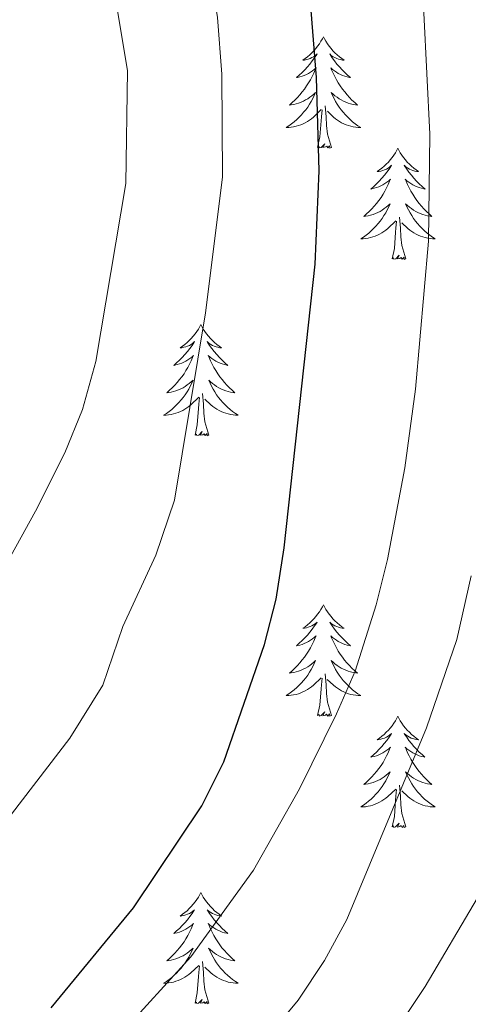
# Model space of a CAD drawing. Units: metres. Extents: x 629817 to 634329, y 4761656 to 4764712.
# Drawn here: x 631835 to 631883, y 4762363 to 4762468 of the extents above; entities that cross this region are included whole.
import ezdxf

# ---------------------------------------------------------------- set-up
doc = ezdxf.new("R2010")
doc.units = ezdxf.units.M
doc.header["$MEASUREMENT"] = 0
for name, color, linetype, lineweight in [('Nivel 36', 7, 'Continuous', 0), ('Nivel 4', 7, 'Continuous', 0), ('Nivel 5', 7, 'Continuous', 0), ('Nivel 61', 7, 'Continuous', 0), ('Nivel 63', 7, 'Continuous', 0)]:
    doc.layers.add(name, color=color, linetype=linetype, lineweight=lineweight)

msp = doc.modelspace()

# ---------------------------------------------------------------- linework, layer by layer
at = {"layer": 'Nivel 36', "color": 92, "linetype": 'Continuous', "lineweight": 0, "elevation": 0.01, "flags": 128}
for points in [[(631867.83, 4762466.52), (631867.72, 4762466.3), (631867.56, 4762466.03), (631867.39, 4762465.76), (631867.21, 4762465.5), (631867.02, 4762465.26), (631866.81, 4762465.02), (631866.59, 4762464.79), (631866.36, 4762464.58), (631866.12, 4762464.37), (631865.87, 4762464.18), (631865.61, 4762464), (631865.81, 4762464.03), (631866.01, 4762464.07), (631866.21, 4762464.12), (631866.41, 4762464.19), (631866.6, 4762464.28), (631866.78, 4762464.37), (631866.95, 4762464.49), (631867.16, 4762464.68), (631867.12, 4762464.61), (631866.88, 4762464.27), (631866.64, 4762463.93), (631866.39, 4762463.6), (631866.12, 4762463.29), (631865.84, 4762462.98), (631865.55, 4762462.69), (631865.24, 4762462.41), (631864.93, 4762462.14), (631865.05, 4762462.16), (631865.3, 4762462.22), (631865.54, 4762462.29), (631865.78, 4762462.38), (631866.01, 4762462.48), (631866.23, 4762462.6), (631866.45, 4762462.73), (631866.66, 4762462.88), (631866.85, 4762463.03), (631867.04, 4762463.2), (631866.95, 4762462.98), (631866.8, 4762462.62), (631866.62, 4762462.26), (631866.44, 4762461.92), (631866.24, 4762461.58), (631866.03, 4762461.25), (631865.8, 4762460.92), (631865.56, 4762460.61), (631865.31, 4762460.31), (631865.05, 4762460.02), (631864.77, 4762459.74), (631864.48, 4762459.47), (631864.19, 4762459.21), (631864.38, 4762459.23), (631864.65, 4762459.28), (631864.91, 4762459.34), (631865.17, 4762459.42), (631865.43, 4762459.52), (631865.68, 4762459.62), (631865.92, 4762459.75), (631866.15, 4762459.89), (631866.38, 4762460.04), (631866.59, 4762460.2), (631866.8, 4762460.38), (631866.99, 4762460.56), (631866.85, 4762460.24)], [(631867.83, 4762466.52), (631867.94, 4762466.3), (631868.09, 4762466.03), (631868.26, 4762465.76), (631868.44, 4762465.5), (631868.64, 4762465.26), (631868.84, 4762465.02), (631869.06, 4762464.79), (631869.29, 4762464.58), (631869.53, 4762464.37), (631869.78, 4762464.18), (631870.04, 4762464), (631869.85, 4762464.03), (631869.64, 4762464.07), (631869.44, 4762464.12), (631869.25, 4762464.19), (631869.06, 4762464.28), (631868.88, 4762464.37), (631868.7, 4762464.49), (631868.5, 4762464.68), (631868.54, 4762464.61), (631868.77, 4762464.27), (631869.01, 4762463.93), (631869.27, 4762463.6), (631869.54, 4762463.29), (631869.82, 4762462.98), (631870.11, 4762462.69), (631870.41, 4762462.41), (631870.73, 4762462.14), (631870.6, 4762462.16), (631870.36, 4762462.22), (631870.11, 4762462.29), (631869.88, 4762462.38), (631869.65, 4762462.48), (631869.42, 4762462.6), (631869.21, 4762462.73), (631869, 4762462.88), (631868.8, 4762463.03), (631868.62, 4762463.2), (631868.7, 4762462.98), (631868.86, 4762462.62), (631869.03, 4762462.26), (631869.22, 4762461.92), (631869.42, 4762461.58), (631869.63, 4762461.25), (631869.86, 4762460.92), (631870.1, 4762460.61), (631870.35, 4762460.31), (631870.61, 4762460.02), (631870.88, 4762459.74), (631871.17, 4762459.47), (631871.47, 4762459.21), (631871.27, 4762459.23), (631871.01, 4762459.28), (631870.74, 4762459.34), (631870.48, 4762459.42), (631870.23, 4762459.52), (631869.98, 4762459.62), (631869.74, 4762459.75), (631869.51, 4762459.89), (631869.28, 4762460.04), (631869.06, 4762460.2), (631868.86, 4762460.38), (631868.66, 4762460.56), (631868.8, 4762460.24)], [(631866.85, 4762460.24), (631866.7, 4762459.92), (631866.53, 4762459.6), (631866.34, 4762459.3), (631866.15, 4762459), (631865.94, 4762458.71), (631865.71, 4762458.43), (631865.48, 4762458.17), (631865.23, 4762457.91), (631864.98, 4762457.66), (631864.71, 4762457.43), (631864.43, 4762457.21), (631864.14, 4762457), (631863.85, 4762456.81), (631864.11, 4762456.82), (631864.38, 4762456.84), (631864.64, 4762456.88), (631864.9, 4762456.94), (631865.15, 4762457.01), (631865.4, 4762457.1), (631865.65, 4762457.2), (631865.88, 4762457.32), (631866.11, 4762457.45), (631866.34, 4762457.59), (631866.55, 4762457.75), (631866.75, 4762457.92), (631867.6, 4762458.72)], [(631868.8, 4762460.24), (631868.96, 4762459.92), (631869.13, 4762459.6), (631869.31, 4762459.3), (631869.51, 4762459), (631869.72, 4762458.71), (631869.94, 4762458.43), (631870.18, 4762458.17), (631870.42, 4762457.91), (631870.68, 4762457.66), (631870.95, 4762457.43), (631871.23, 4762457.21), (631871.52, 4762457), (631871.81, 4762456.81), (631871.54, 4762456.82), (631871.28, 4762456.84), (631871.02, 4762456.88), (631870.76, 4762456.94), (631870.5, 4762457.01), (631870.25, 4762457.1), (631870.01, 4762457.2), (631869.77, 4762457.32), (631869.54, 4762457.45), (631869.32, 4762457.59), (631869.11, 4762457.75), (631868.9, 4762457.92), (631868.25, 4762458.54)], [(631868.68, 4762454.67), (631868.25, 4762456.11), (631868.16, 4762457.02), (631868.11, 4762457.96), (631868.01, 4762459.13)], [(631867.21, 4762454.67), (631867.45, 4762455.79), (631867.57, 4762457.53), (631867.62, 4762457.96), (631867.68, 4762458.69)], [(631868.68, 4762454.67), (631868.5, 4762454.6), (631868.49, 4762454.84), (631868.3, 4762454.62), (631868.18, 4762454.82), (631868.05, 4762454.72), (631867.78, 4762454.66), (631867.98, 4762455.05), (631867.6, 4762454.67), (631867.41, 4762454.62), (631867.37, 4762454.78), (631867.21, 4762454.67)], [(631875.79, 4762454.6), (631875.68, 4762454.38), (631875.52, 4762454.11), (631875.35, 4762453.84), (631875.17, 4762453.59), (631874.98, 4762453.34), (631874.77, 4762453.1), (631874.55, 4762452.87), (631874.32, 4762452.66), (631874.08, 4762452.46), (631873.83, 4762452.26), (631873.57, 4762452.09), (631873.77, 4762452.11), (631873.97, 4762452.15), (631874.17, 4762452.2), (631874.37, 4762452.27), (631874.56, 4762452.36), (631874.74, 4762452.46), (631874.91, 4762452.57), (631875.12, 4762452.76), (631875.08, 4762452.69), (631874.84, 4762452.35), (631874.6, 4762452.01), (631874.35, 4762451.69), (631874.08, 4762451.37), (631873.8, 4762451.06), (631873.51, 4762450.77), (631873.2, 4762450.49), (631872.89, 4762450.22), (631873.01, 4762450.24), (631873.26, 4762450.3), (631873.5, 4762450.37), (631873.74, 4762450.46), (631873.97, 4762450.56), (631874.19, 4762450.68), (631874.41, 4762450.81), (631874.62, 4762450.96), (631874.81, 4762451.11), (631875, 4762451.28), (631874.91, 4762451.06), (631874.76, 4762450.7), (631874.58, 4762450.35), (631874.4, 4762450), (631874.2, 4762449.66), (631873.99, 4762449.33), (631873.76, 4762449.01), (631873.52, 4762448.69), (631873.27, 4762448.39), (631873.01, 4762448.1), (631872.73, 4762447.82), (631872.44, 4762447.55), (631872.15, 4762447.29), (631872.34, 4762447.32), (631872.61, 4762447.36), (631872.87, 4762447.42), (631873.13, 4762447.5), (631873.39, 4762447.6), (631873.64, 4762447.71), (631873.88, 4762447.83), (631874.11, 4762447.97), (631874.34, 4762448.12), (631874.55, 4762448.28), (631874.76, 4762448.46), (631874.95, 4762448.64), (631874.81, 4762448.32)], [(631875.79, 4762454.6), (631875.9, 4762454.38), (631876.05, 4762454.11), (631876.22, 4762453.84), (631876.4, 4762453.59), (631876.6, 4762453.34), (631876.8, 4762453.1), (631877.02, 4762452.87), (631877.25, 4762452.66), (631877.49, 4762452.46), (631877.74, 4762452.26), (631878, 4762452.09), (631877.81, 4762452.11), (631877.6, 4762452.15), (631877.4, 4762452.2), (631877.21, 4762452.27), (631877.02, 4762452.36), (631876.84, 4762452.46), (631876.66, 4762452.57), (631876.46, 4762452.76), (631876.5, 4762452.69), (631876.73, 4762452.35), (631876.97, 4762452.01), (631877.23, 4762451.69), (631877.5, 4762451.37), (631877.78, 4762451.06), (631878.07, 4762450.77), (631878.37, 4762450.49), (631878.69, 4762450.22), (631878.56, 4762450.24), (631878.32, 4762450.3), (631878.07, 4762450.37), (631877.84, 4762450.46), (631877.61, 4762450.56), (631877.38, 4762450.68), (631877.17, 4762450.81), (631876.96, 4762450.96), (631876.76, 4762451.11), (631876.58, 4762451.28), (631876.66, 4762451.06), (631876.82, 4762450.7), (631876.99, 4762450.35), (631877.18, 4762450), (631877.38, 4762449.66), (631877.59, 4762449.33), (631877.82, 4762449.01), (631878.06, 4762448.69), (631878.31, 4762448.39), (631878.57, 4762448.1), (631878.84, 4762447.82), (631879.13, 4762447.55), (631879.43, 4762447.29), (631879.23, 4762447.32), (631878.97, 4762447.36), (631878.7, 4762447.42), (631878.44, 4762447.5), (631878.19, 4762447.6), (631877.94, 4762447.71), (631877.7, 4762447.83), (631877.47, 4762447.97), (631877.24, 4762448.12), (631877.02, 4762448.28), (631876.82, 4762448.46), (631876.62, 4762448.64), (631876.76, 4762448.32)], [(631874.81, 4762448.32), (631874.66, 4762448), (631874.49, 4762447.68), (631874.3, 4762447.38), (631874.11, 4762447.08), (631873.9, 4762446.79), (631873.67, 4762446.52), (631873.44, 4762446.25), (631873.19, 4762445.99), (631872.94, 4762445.74), (631872.67, 4762445.51), (631872.39, 4762445.29), (631872.1, 4762445.08), (631871.81, 4762444.89), (631872.07, 4762444.9), (631872.34, 4762444.92), (631872.6, 4762444.96), (631872.86, 4762445.02), (631873.11, 4762445.09), (631873.36, 4762445.18), (631873.61, 4762445.28), (631873.84, 4762445.4), (631874.07, 4762445.53), (631874.3, 4762445.67), (631874.51, 4762445.83), (631874.71, 4762446), (631875.56, 4762446.8)], [(631876.76, 4762448.32), (631876.92, 4762448), (631877.09, 4762447.68), (631877.27, 4762447.38), (631877.47, 4762447.08), (631877.68, 4762446.79), (631877.9, 4762446.52), (631878.14, 4762446.25), (631878.38, 4762445.99), (631878.64, 4762445.74), (631878.91, 4762445.51), (631879.19, 4762445.29), (631879.48, 4762445.08), (631879.77, 4762444.89), (631879.5, 4762444.9), (631879.24, 4762444.92), (631878.98, 4762444.96), (631878.72, 4762445.02), (631878.46, 4762445.09), (631878.21, 4762445.18), (631877.97, 4762445.28), (631877.73, 4762445.4), (631877.5, 4762445.53), (631877.28, 4762445.67), (631877.07, 4762445.83), (631876.86, 4762446), (631876.21, 4762446.62)], [(631875.17, 4762442.75), (631875.41, 4762443.87), (631875.53, 4762445.61), (631875.58, 4762446.04), (631875.64, 4762446.77)], [(631876.64, 4762442.75), (631876.21, 4762444.19), (631876.12, 4762445.1), (631876.07, 4762446.04), (631875.97, 4762447.21)], [(631876.64, 4762442.75), (631876.46, 4762442.68), (631876.45, 4762442.92), (631876.26, 4762442.7), (631876.14, 4762442.9), (631876.01, 4762442.8), (631875.74, 4762442.74), (631875.94, 4762443.14), (631875.56, 4762442.76), (631875.37, 4762442.7), (631875.33, 4762442.86), (631875.17, 4762442.75)], [(631854.72, 4762435.74), (631854.61, 4762435.52), (631854.45, 4762435.24), (631854.28, 4762434.98), (631854.1, 4762434.72), (631853.91, 4762434.47), (631853.7, 4762434.23), (631853.48, 4762434.01), (631853.25, 4762433.79), (631853.01, 4762433.59), (631852.76, 4762433.4), (631852.5, 4762433.22), (631852.7, 4762433.24), (631852.9, 4762433.28), (631853.1, 4762433.33), (631853.3, 4762433.4), (631853.49, 4762433.49), (631853.67, 4762433.59), (631853.84, 4762433.7), (631854.05, 4762433.89), (631854.01, 4762433.82), (631853.78, 4762433.48), (631853.53, 4762433.14), (631853.28, 4762432.82), (631853.01, 4762432.5), (631852.73, 4762432.2), (631852.44, 4762431.9), (631852.13, 4762431.62), (631851.82, 4762431.35), (631851.94, 4762431.37), (631852.19, 4762431.43), (631852.43, 4762431.5), (631852.67, 4762431.59), (631852.9, 4762431.69), (631853.12, 4762431.81), (631853.34, 4762431.94), (631853.55, 4762432.09), (631853.74, 4762432.24), (631853.93, 4762432.42), (631853.84, 4762432.19), (631853.69, 4762431.83), (631853.52, 4762431.48), (631853.33, 4762431.13), (631853.13, 4762430.79), (631852.92, 4762430.46), (631852.69, 4762430.14), (631852.45, 4762429.83), (631852.2, 4762429.52), (631851.94, 4762429.23), (631851.66, 4762428.95), (631851.38, 4762428.68), (631851.08, 4762428.42), (631851.27, 4762428.45), (631851.54, 4762428.49), (631851.8, 4762428.56), (631852.06, 4762428.64), (631852.32, 4762428.73), (631852.57, 4762428.84), (631852.81, 4762428.96), (631853.04, 4762429.1), (631853.27, 4762429.25), (631853.48, 4762429.41), (631853.69, 4762429.59), (631853.88, 4762429.78), (631853.74, 4762429.45)], [(631854.72, 4762435.74), (631854.83, 4762435.52), (631854.98, 4762435.24), (631855.15, 4762434.98), (631855.34, 4762434.72), (631855.53, 4762434.47), (631855.74, 4762434.23), (631855.96, 4762434.01), (631856.18, 4762433.79), (631856.42, 4762433.59), (631856.68, 4762433.4), (631856.94, 4762433.22), (631856.74, 4762433.24), (631856.53, 4762433.28), (631856.34, 4762433.33), (631856.14, 4762433.4), (631855.95, 4762433.49), (631855.77, 4762433.59), (631855.6, 4762433.7), (631855.39, 4762433.89), (631855.43, 4762433.82), (631855.66, 4762433.48), (631855.9, 4762433.14), (631856.16, 4762432.82), (631856.43, 4762432.5), (631856.71, 4762432.2), (631857, 4762431.9), (631857.3, 4762431.62), (631857.62, 4762431.35), (631857.49, 4762431.37), (631857.25, 4762431.43), (631857, 4762431.5), (631856.77, 4762431.59), (631856.54, 4762431.69), (631856.32, 4762431.81), (631856.1, 4762431.94), (631855.89, 4762432.09), (631855.7, 4762432.24), (631855.51, 4762432.42), (631855.6, 4762432.19), (631855.75, 4762431.83), (631855.92, 4762431.48), (631856.11, 4762431.13), (631856.31, 4762430.79), (631856.52, 4762430.46), (631856.75, 4762430.14), (631856.99, 4762429.83), (631857.24, 4762429.52), (631857.5, 4762429.23), (631857.78, 4762428.95), (631858.06, 4762428.68), (631858.36, 4762428.42), (631858.16, 4762428.45), (631857.9, 4762428.49), (631857.63, 4762428.56), (631857.38, 4762428.64), (631857.12, 4762428.73), (631856.87, 4762428.84), (631856.63, 4762428.96), (631856.4, 4762429.1), (631856.17, 4762429.25), (631855.96, 4762429.41), (631855.75, 4762429.59), (631855.56, 4762429.78), (631855.7, 4762429.45)], [(631853.74, 4762429.45), (631853.59, 4762429.13), (631853.42, 4762428.82), (631853.24, 4762428.51), (631853.04, 4762428.21), (631852.83, 4762427.92), (631852.6, 4762427.65), (631852.37, 4762427.38), (631852.12, 4762427.12), (631851.87, 4762426.88), (631851.6, 4762426.64), (631851.32, 4762426.42), (631851.03, 4762426.21), (631850.74, 4762426.02), (631851, 4762426.03), (631851.27, 4762426.05), (631851.53, 4762426.1), (631851.79, 4762426.15), (631852.04, 4762426.22), (631852.29, 4762426.31), (631852.54, 4762426.41), (631852.78, 4762426.53), (631853, 4762426.66), (631853.23, 4762426.81), (631853.44, 4762426.96), (631853.64, 4762427.13), (631854.49, 4762427.93)], [(631855.7, 4762429.45), (631855.85, 4762429.13), (631856.02, 4762428.82), (631856.2, 4762428.51), (631856.4, 4762428.21), (631856.61, 4762427.92), (631856.83, 4762427.65), (631857.07, 4762427.38), (631857.31, 4762427.12), (631857.57, 4762426.88), (631857.84, 4762426.64), (631858.12, 4762426.42), (631858.41, 4762426.21), (631858.7, 4762426.02), (631858.43, 4762426.03), (631858.17, 4762426.05), (631857.91, 4762426.1), (631857.65, 4762426.15), (631857.4, 4762426.22), (631857.14, 4762426.31), (631856.9, 4762426.41), (631856.66, 4762426.53), (631856.43, 4762426.66), (631856.21, 4762426.81), (631856, 4762426.96), (631855.8, 4762427.13), (631855.14, 4762427.75)], [(631854.1, 4762423.88), (631854.34, 4762425), (631854.46, 4762426.74), (631854.51, 4762427.18), (631854.57, 4762427.9)], [(631855.57, 4762423.88), (631855.14, 4762425.32), (631855.05, 4762426.23), (631855, 4762427.18), (631854.9, 4762428.34)], [(631855.57, 4762423.88), (631855.4, 4762423.82), (631855.38, 4762424.06), (631855.19, 4762423.83), (631855.07, 4762424.04), (631854.94, 4762423.93), (631854.68, 4762423.87), (631854.87, 4762424.27), (631854.49, 4762423.89), (631854.3, 4762423.83), (631854.26, 4762424), (631854.1, 4762423.88)], [(631867.83, 4762405.72), (631867.72, 4762405.5), (631867.56, 4762405.23), (631867.39, 4762404.96), (631867.21, 4762404.71), (631867.02, 4762404.46), (631866.81, 4762404.22), (631866.59, 4762404), (631866.36, 4762403.78), (631866.12, 4762403.58), (631865.87, 4762403.38), (631865.61, 4762403.21), (631865.81, 4762403.23), (631866.01, 4762403.27), (631866.21, 4762403.32), (631866.41, 4762403.39), (631866.6, 4762403.48), (631866.78, 4762403.58), (631866.95, 4762403.69), (631867.16, 4762403.88), (631867.11, 4762403.81), (631866.88, 4762403.47), (631866.64, 4762403.13), (631866.38, 4762402.81), (631866.12, 4762402.49), (631865.84, 4762402.19), (631865.54, 4762401.89), (631865.24, 4762401.61), (631864.93, 4762401.34), (631865.05, 4762401.36), (631865.3, 4762401.42), (631865.54, 4762401.49), (631865.78, 4762401.58), (631866.01, 4762401.68), (631866.23, 4762401.8), (631866.45, 4762401.93), (631866.65, 4762402.08), (631866.85, 4762402.23), (631867.04, 4762402.4), (631866.95, 4762402.18), (631866.79, 4762401.82), (631866.62, 4762401.47), (631866.44, 4762401.12), (631866.24, 4762400.78), (631866.03, 4762400.45), (631865.8, 4762400.13), (631865.56, 4762399.82), (631865.31, 4762399.51), (631865.04, 4762399.22), (631864.77, 4762398.94), (631864.48, 4762398.67), (631864.19, 4762398.41), (631864.38, 4762398.44), (631864.65, 4762398.48), (631864.91, 4762398.55), (631865.17, 4762398.62), (631865.43, 4762398.72), (631865.67, 4762398.83), (631865.92, 4762398.95), (631866.15, 4762399.09), (631866.37, 4762399.24), (631866.59, 4762399.4), (631866.8, 4762399.58), (631866.99, 4762399.77), (631866.85, 4762399.44)], [(631867.83, 4762405.72), (631867.94, 4762405.5), (631868.09, 4762405.23), (631868.26, 4762404.96), (631868.44, 4762404.71), (631868.64, 4762404.46), (631868.84, 4762404.22), (631869.06, 4762404), (631869.29, 4762403.78), (631869.53, 4762403.58), (631869.78, 4762403.38), (631870.04, 4762403.21), (631869.84, 4762403.23), (631869.64, 4762403.27), (631869.44, 4762403.32), (631869.25, 4762403.39), (631869.06, 4762403.48), (631868.88, 4762403.58), (631868.7, 4762403.69), (631868.5, 4762403.88), (631868.54, 4762403.81), (631868.77, 4762403.47), (631869.01, 4762403.13), (631869.27, 4762402.81), (631869.54, 4762402.49), (631869.82, 4762402.19), (631870.11, 4762401.89), (631870.41, 4762401.61), (631870.72, 4762401.34), (631870.6, 4762401.36), (631870.36, 4762401.42), (631870.11, 4762401.49), (631869.88, 4762401.58), (631869.65, 4762401.68), (631869.42, 4762401.8), (631869.21, 4762401.93), (631869, 4762402.08), (631868.8, 4762402.23), (631868.62, 4762402.4), (631868.7, 4762402.18), (631868.86, 4762401.82), (631869.03, 4762401.47), (631869.22, 4762401.12), (631869.42, 4762400.78), (631869.63, 4762400.45), (631869.86, 4762400.13), (631870.09, 4762399.81), (631870.34, 4762399.51), (631870.61, 4762399.22), (631870.88, 4762398.94), (631871.17, 4762398.67), (631871.47, 4762398.41), (631871.27, 4762398.44), (631871, 4762398.48), (631870.74, 4762398.54), (631870.48, 4762398.62), (631870.23, 4762398.72), (631869.98, 4762398.83), (631869.74, 4762398.95), (631869.5, 4762399.09), (631869.28, 4762399.24), (631869.06, 4762399.4), (631868.86, 4762399.58), (631868.66, 4762399.77), (631868.8, 4762399.44)], [(631866.85, 4762399.44), (631866.7, 4762399.12), (631866.53, 4762398.8), (631866.34, 4762398.5), (631866.15, 4762398.2), (631865.94, 4762397.91), (631865.71, 4762397.64), (631865.48, 4762397.37), (631865.23, 4762397.11), (631864.97, 4762396.86), (631864.7, 4762396.63), (631864.43, 4762396.41), (631864.14, 4762396.2), (631863.85, 4762396.01), (631864.11, 4762396.02), (631864.38, 4762396.04), (631864.64, 4762396.08), (631864.9, 4762396.14), (631865.15, 4762396.21), (631865.4, 4762396.3), (631865.64, 4762396.4), (631865.88, 4762396.52), (631866.11, 4762396.65), (631866.34, 4762396.8), (631866.55, 4762396.95), (631866.75, 4762397.12), (631867.6, 4762397.92)], [(631868.8, 4762399.44), (631868.96, 4762399.12), (631869.13, 4762398.8), (631869.31, 4762398.5), (631869.51, 4762398.2), (631869.72, 4762397.91), (631869.94, 4762397.64), (631870.18, 4762397.37), (631870.42, 4762397.11), (631870.68, 4762396.86), (631870.95, 4762396.63), (631871.23, 4762396.41), (631871.52, 4762396.2), (631871.81, 4762396.01), (631871.54, 4762396.02), (631871.28, 4762396.04), (631871.02, 4762396.08), (631870.76, 4762396.14), (631870.5, 4762396.21), (631870.25, 4762396.3), (631870.01, 4762396.4), (631869.77, 4762396.52), (631869.54, 4762396.65), (631869.32, 4762396.79), (631869.11, 4762396.95), (631868.9, 4762397.12), (631868.24, 4762397.74)], [(631867.21, 4762393.87), (631867.45, 4762394.99), (631867.57, 4762396.73), (631867.61, 4762397.17), (631867.68, 4762397.89)], [(631868.68, 4762393.87), (631868.25, 4762395.31), (631868.16, 4762396.22), (631868.11, 4762397.17), (631868.01, 4762398.33)], [(631868.68, 4762393.87), (631868.5, 4762393.8), (631868.48, 4762394.04), (631868.3, 4762393.82), (631868.17, 4762394.02), (631868.05, 4762393.92), (631867.78, 4762393.86), (631867.98, 4762394.26), (631867.59, 4762393.88), (631867.41, 4762393.82), (631867.36, 4762393.98), (631867.21, 4762393.87)], [(631875.79, 4762393.8), (631875.68, 4762393.58), (631875.52, 4762393.31), (631875.35, 4762393.04), (631875.17, 4762392.79), (631874.98, 4762392.54), (631874.77, 4762392.3), (631874.55, 4762392.08), (631874.32, 4762391.86), (631874.08, 4762391.66), (631873.83, 4762391.46), (631873.57, 4762391.29), (631873.77, 4762391.31), (631873.97, 4762391.35), (631874.17, 4762391.4), (631874.37, 4762391.47), (631874.56, 4762391.56), (631874.74, 4762391.66), (631874.91, 4762391.77), (631875.12, 4762391.96), (631875.07, 4762391.89), (631874.84, 4762391.55), (631874.6, 4762391.21), (631874.34, 4762390.89), (631874.08, 4762390.57), (631873.8, 4762390.27), (631873.5, 4762389.97), (631873.2, 4762389.69), (631872.89, 4762389.42), (631873.01, 4762389.44), (631873.26, 4762389.5), (631873.5, 4762389.57), (631873.74, 4762389.66), (631873.97, 4762389.76), (631874.19, 4762389.88), (631874.41, 4762390.01), (631874.61, 4762390.16), (631874.81, 4762390.31), (631875, 4762390.48), (631874.91, 4762390.26), (631874.75, 4762389.9), (631874.58, 4762389.55), (631874.4, 4762389.2), (631874.2, 4762388.86), (631873.99, 4762388.53), (631873.76, 4762388.21), (631873.52, 4762387.9), (631873.27, 4762387.59), (631873, 4762387.3), (631872.73, 4762387.02), (631872.44, 4762386.75), (631872.15, 4762386.49), (631872.34, 4762386.52), (631872.61, 4762386.56), (631872.87, 4762386.63), (631873.13, 4762386.7), (631873.39, 4762386.8), (631873.63, 4762386.91), (631873.88, 4762387.03), (631874.11, 4762387.17), (631874.33, 4762387.32), (631874.55, 4762387.48), (631874.76, 4762387.66), (631874.95, 4762387.85), (631874.81, 4762387.52)], [(631875.79, 4762393.8), (631875.9, 4762393.58), (631876.05, 4762393.31), (631876.22, 4762393.04), (631876.4, 4762392.79), (631876.6, 4762392.54), (631876.8, 4762392.3), (631877.02, 4762392.08), (631877.25, 4762391.86), (631877.49, 4762391.66), (631877.74, 4762391.46), (631878, 4762391.29), (631877.8, 4762391.31), (631877.6, 4762391.35), (631877.4, 4762391.4), (631877.21, 4762391.47), (631877.02, 4762391.56), (631876.84, 4762391.66), (631876.66, 4762391.77), (631876.46, 4762391.96), (631876.5, 4762391.89), (631876.73, 4762391.55), (631876.97, 4762391.21), (631877.23, 4762390.89), (631877.5, 4762390.57), (631877.78, 4762390.27), (631878.07, 4762389.97), (631878.37, 4762389.69), (631878.68, 4762389.42), (631878.56, 4762389.44), (631878.32, 4762389.5), (631878.07, 4762389.57), (631877.84, 4762389.66), (631877.61, 4762389.76), (631877.38, 4762389.88), (631877.17, 4762390.01), (631876.96, 4762390.16), (631876.76, 4762390.31), (631876.58, 4762390.48), (631876.66, 4762390.26), (631876.82, 4762389.9), (631876.99, 4762389.55), (631877.18, 4762389.2), (631877.38, 4762388.86), (631877.59, 4762388.53), (631877.82, 4762388.21), (631878.05, 4762387.9), (631878.3, 4762387.59), (631878.57, 4762387.3), (631878.84, 4762387.02), (631879.13, 4762386.75), (631879.43, 4762386.49), (631879.23, 4762386.52), (631878.96, 4762386.56), (631878.7, 4762386.63), (631878.44, 4762386.7), (631878.19, 4762386.8), (631877.94, 4762386.91), (631877.7, 4762387.03), (631877.46, 4762387.17), (631877.24, 4762387.32), (631877.02, 4762387.48), (631876.82, 4762387.66), (631876.62, 4762387.85), (631876.76, 4762387.52)], [(631874.81, 4762387.52), (631874.66, 4762387.2), (631874.49, 4762386.88), (631874.3, 4762386.58), (631874.11, 4762386.28), (631873.9, 4762385.99), (631873.67, 4762385.72), (631873.44, 4762385.45), (631873.19, 4762385.19), (631872.93, 4762384.94), (631872.66, 4762384.71), (631872.39, 4762384.49), (631872.1, 4762384.28), (631871.81, 4762384.09), (631872.07, 4762384.1), (631872.34, 4762384.12), (631872.6, 4762384.16), (631872.86, 4762384.22), (631873.11, 4762384.29), (631873.36, 4762384.38), (631873.6, 4762384.48), (631873.84, 4762384.6), (631874.07, 4762384.73), (631874.3, 4762384.88), (631874.51, 4762385.03), (631874.71, 4762385.2), (631875.56, 4762386)], [(631876.76, 4762387.52), (631876.92, 4762387.2), (631877.09, 4762386.88), (631877.27, 4762386.58), (631877.47, 4762386.28), (631877.68, 4762385.99), (631877.9, 4762385.72), (631878.14, 4762385.45), (631878.38, 4762385.19), (631878.64, 4762384.94), (631878.91, 4762384.71), (631879.19, 4762384.49), (631879.48, 4762384.28), (631879.77, 4762384.09), (631879.5, 4762384.1), (631879.24, 4762384.12), (631878.98, 4762384.16), (631878.72, 4762384.22), (631878.46, 4762384.29), (631878.21, 4762384.38), (631877.97, 4762384.48), (631877.73, 4762384.6), (631877.5, 4762384.73), (631877.28, 4762384.88), (631877.07, 4762385.03), (631876.86, 4762385.2), (631876.2, 4762385.82)], [(631876.64, 4762381.95), (631876.21, 4762383.39), (631876.12, 4762384.3), (631876.07, 4762385.25), (631875.97, 4762386.41)], [(631875.17, 4762381.95), (631875.41, 4762383.07), (631875.53, 4762384.81), (631875.57, 4762385.25), (631875.64, 4762385.97)], [(631876.64, 4762381.95), (631876.46, 4762381.88), (631876.44, 4762382.12), (631876.26, 4762381.9), (631876.13, 4762382.1), (631876.01, 4762382), (631875.74, 4762381.94), (631875.94, 4762382.34), (631875.55, 4762381.96), (631875.37, 4762381.9), (631875.32, 4762382.06), (631875.17, 4762381.95)], [(631854.72, 4762374.94), (631854.61, 4762374.72), (631854.45, 4762374.44), (631854.28, 4762374.18), (631854.1, 4762373.92), (631853.91, 4762373.67), (631853.7, 4762373.43), (631853.48, 4762373.21), (631853.25, 4762372.99), (631853.01, 4762372.79), (631852.76, 4762372.6), (631852.5, 4762372.42), (631852.7, 4762372.44), (631852.9, 4762372.48), (631853.1, 4762372.54), (631853.3, 4762372.6), (631853.49, 4762372.69), (631853.67, 4762372.79), (631853.84, 4762372.9), (631854.05, 4762373.09), (631854, 4762373.03), (631853.78, 4762372.68), (631853.53, 4762372.35), (631853.28, 4762372.02), (631853.01, 4762371.7), (631852.73, 4762371.4), (631852.44, 4762371.1), (631852.13, 4762370.82), (631851.82, 4762370.55), (631851.94, 4762370.57), (631852.19, 4762370.63), (631852.43, 4762370.7), (631852.67, 4762370.79), (631852.9, 4762370.9), (631853.12, 4762371.01), (631853.34, 4762371.14), (631853.54, 4762371.29), (631853.74, 4762371.45), (631853.93, 4762371.62), (631853.84, 4762371.4), (631853.68, 4762371.03), (631853.51, 4762370.68), (631853.33, 4762370.33), (631853.13, 4762369.99), (631852.92, 4762369.66), (631852.69, 4762369.34), (631852.45, 4762369.03), (631852.2, 4762368.72), (631851.94, 4762368.43), (631851.66, 4762368.15), (631851.37, 4762367.88), (631851.08, 4762367.62), (631851.27, 4762367.65), (631851.54, 4762367.7), (631851.8, 4762367.76), (631852.06, 4762367.84), (631852.32, 4762367.93), (631852.56, 4762368.04), (631852.81, 4762368.16), (631853.04, 4762368.3), (631853.26, 4762368.45), (631853.48, 4762368.62), (631853.69, 4762368.79), (631853.88, 4762368.98), (631853.74, 4762368.65)], [(631854.72, 4762374.94), (631854.83, 4762374.72), (631854.98, 4762374.44), (631855.15, 4762374.18), (631855.33, 4762373.92), (631855.53, 4762373.67), (631855.74, 4762373.43), (631855.95, 4762373.21), (631856.18, 4762372.99), (631856.42, 4762372.79), (631856.68, 4762372.6), (631856.94, 4762372.42), (631856.74, 4762372.44), (631856.53, 4762372.48), (631856.33, 4762372.54), (631856.14, 4762372.6), (631855.95, 4762372.69), (631855.77, 4762372.79), (631855.6, 4762372.9), (631855.39, 4762373.09), (631855.43, 4762373.03), (631855.66, 4762372.68), (631855.9, 4762372.35), (631856.16, 4762372.02), (631856.43, 4762371.7), (631856.71, 4762371.4), (631857, 4762371.1), (631857.3, 4762370.82), (631857.62, 4762370.55), (631857.49, 4762370.57), (631857.25, 4762370.63), (631857, 4762370.7), (631856.77, 4762370.79), (631856.54, 4762370.9), (631856.31, 4762371.01), (631856.1, 4762371.14), (631855.89, 4762371.29), (631855.69, 4762371.45), (631855.51, 4762371.62), (631855.6, 4762371.4), (631855.75, 4762371.03), (631855.92, 4762370.68), (631856.11, 4762370.33), (631856.31, 4762369.99), (631856.52, 4762369.66), (631856.75, 4762369.34), (631856.98, 4762369.03), (631857.24, 4762368.72), (631857.5, 4762368.43), (631857.78, 4762368.15), (631858.06, 4762367.88), (631858.36, 4762367.62), (631858.16, 4762367.65), (631857.9, 4762367.7), (631857.63, 4762367.76), (631857.37, 4762367.84), (631857.12, 4762367.93), (631856.87, 4762368.04), (631856.63, 4762368.16), (631856.4, 4762368.3), (631856.17, 4762368.45), (631855.96, 4762368.62), (631855.75, 4762368.79), (631855.55, 4762368.98), (631855.7, 4762368.65)], [(631853.74, 4762368.65), (631853.59, 4762368.33), (631853.42, 4762368.02), (631853.23, 4762367.71), (631853.04, 4762367.42), (631852.83, 4762367.13), (631852.6, 4762366.85), (631852.37, 4762366.58), (631852.12, 4762366.32), (631851.86, 4762366.08), (631851.6, 4762365.84), (631851.32, 4762365.62), (631851.03, 4762365.41), (631850.74, 4762365.22), (631851, 4762365.23), (631851.27, 4762365.26), (631851.53, 4762365.3), (631851.79, 4762365.35), (631852.04, 4762365.43), (631852.29, 4762365.51), (631852.54, 4762365.62), (631852.77, 4762365.73), (631853, 4762365.86), (631853.23, 4762366.01), (631853.44, 4762366.17), (631853.64, 4762366.34), (631854.49, 4762367.14)], [(631855.7, 4762368.65), (631855.85, 4762368.33), (631856.02, 4762368.02), (631856.2, 4762367.71), (631856.4, 4762367.42), (631856.61, 4762367.13), (631856.83, 4762366.85), (631857.07, 4762366.58), (631857.31, 4762366.32), (631857.57, 4762366.08), (631857.84, 4762365.84), (631858.12, 4762365.62), (631858.41, 4762365.41), (631858.7, 4762365.22), (631858.43, 4762365.23), (631858.17, 4762365.26), (631857.91, 4762365.3), (631857.65, 4762365.35), (631857.39, 4762365.43), (631857.14, 4762365.51), (631856.9, 4762365.62), (631856.66, 4762365.73), (631856.43, 4762365.86), (631856.21, 4762366.01), (631856, 4762366.17), (631855.79, 4762366.34), (631855.14, 4762366.96)], [(631855.57, 4762363.09), (631855.14, 4762364.53), (631855.05, 4762365.43), (631855, 4762366.38), (631854.9, 4762367.54)], [(631854.1, 4762363.09), (631854.34, 4762364.2), (631854.46, 4762365.95), (631854.5, 4762366.38), (631854.57, 4762367.1)], [(631855.57, 4762363.09), (631855.4, 4762363.02), (631855.38, 4762363.26), (631855.19, 4762363.04), (631855.06, 4762363.24), (631854.94, 4762363.13), (631854.67, 4762363.08), (631854.87, 4762363.47), (631854.48, 4762363.09), (631854.3, 4762363.04), (631854.26, 4762363.2), (631854.1, 4762363.09)]]:
    msp.add_lwpolyline(points, dxfattribs=at)
at = {"layer": 'Nivel 4', "color": 36, "linetype": 'Continuous', "lineweight": 30, "elevation": 1025.01, "flags": 128}
msp.add_lwpolyline([(631838.71, 4762362.59), (631847.51, 4762373.3), (631854.83, 4762384.22), (631857.17, 4762388.92), (631861.53, 4762401.48), (631862.76, 4762406.33), (631863.63, 4762411.83), (631866.95, 4762442.17), (631867.38, 4762452.16), (631867.07, 4762462.17), (631866.12, 4762474.27), (631864.57, 4762484.16), (631861.8, 4762496.31), (631855.94, 4762517.68), (631855.02, 4762522.6), (631854.44, 4762529.86), (631854.4, 4762541.46), (631855.01, 4762546.56)], dxfattribs=at)
at = {"layer": 'Nivel 5', "color": 36, "linetype": 'Continuous', "lineweight": 0, "flags": 128}
for points, elevation in [([(631784.75, 4762361.71), (631803.11, 4762375.53), (631806.88, 4762378.81), (631819.06, 4762390.24), (631826.61, 4762398.69), (631831.26, 4762405.34), (631837.05, 4762415.74), (631840.17, 4762422), (631842.07, 4762426.62), (631843.49, 4762431.76), (631846.68, 4762450.82), (631846.89, 4762462.88), (631843.45, 4762483.5), (631839.68, 4762500.19), (631836.54, 4762517.27), (631835.11, 4762529.08), (631833.49, 4762539.23), (631832.92, 4762553.8)], 1035.01), ([(631843.53, 4762356.91), (631853.64, 4762368.05), (631860.34, 4762377.34), (631865.28, 4762386.02), (631869.24, 4762394.05), (631871.21, 4762398.64), (631873.47, 4762405.72), (631874.69, 4762410.57), (631876.55, 4762420.39), (631877.66, 4762428.79), (631879.06, 4762444.64), (631879.22, 4762456.08), (631878.25, 4762475.61), (631877.5, 4762482.74), (631874.32, 4762499.68), (631872.03, 4762510.09), (631868.48, 4762534.09), (631868.14, 4762542.06), (631868.39, 4762552.5)], 1020.01), ([(631820.28, 4762368.44), (631828.89, 4762376.41), (631833.28, 4762381.77), (631840.72, 4762391.46), (631844.22, 4762397.13), (631846.39, 4762403.41), (631849.91, 4762411.03), (631851.9, 4762416.91), (631855.22, 4762436.96), (631857.03, 4762451.49), (631856.98, 4762462.53), (631856.5, 4762468.58), (631854.01, 4762483.83), (631850.74, 4762498.25), (631846.24, 4762517.48), (631844.77, 4762529.48), (631843.94, 4762540.34), (631843.96, 4762550.18)], 1030.01), ([(631587.56, 4762218.73), (631612.99, 4762224.58), (631621.74, 4762227.69), (631652.06, 4762240.93), (631669.51, 4762247.23), (631683.72, 4762253.22), (631705.12, 4762263.49), (631724.57, 4762273.62), (631740.6, 4762280.59), (631747.36, 4762284.33), (631774.9, 4762298.32), (631785.04, 4762304.01), (631810.93, 4762319.56), (631824.36, 4762328.25), (631845.85, 4762344.74), (631857.22, 4762354.5), (631860.7, 4762358.08), (631865.13, 4762363.43), (631867.94, 4762367.65), (631870.32, 4762372.04), (631878.84, 4762392.56), (631882.08, 4762402.02), (631883.64, 4762408.82)], 1015.01), ([(631874.39, 4762358.38), (631878.71, 4762364.89), (631884.29, 4762374.37)], 1010.01)]:
    msp.add_lwpolyline(points, dxfattribs=dict(at, elevation=elevation))
at = {"layer": 'Nivel 61', "color": 250, "linetype": 'Continuous', "lineweight": 0}
msp.add_3dface([(630709.35, 4764380.82, 0.01), (634104.54, 4764446.4, 0.01), (634149.91, 4762132.85, 0.01), (630753.54, 4762067.28, 0.01)], dxfattribs=at)
at = {"layer": 'Nivel 63', "color": 7, "linetype": 'Continuous', "lineweight": 0}
msp.add_3dface([(629874.66, 4761656.47, -0.24), (629817.3, 4764625.94, -0.24), (634271.51, 4764711.95, -0.24), (634328.87, 4761742.47, -0.24)], dxfattribs=at)

doc.saveas('drawing.dxf')
